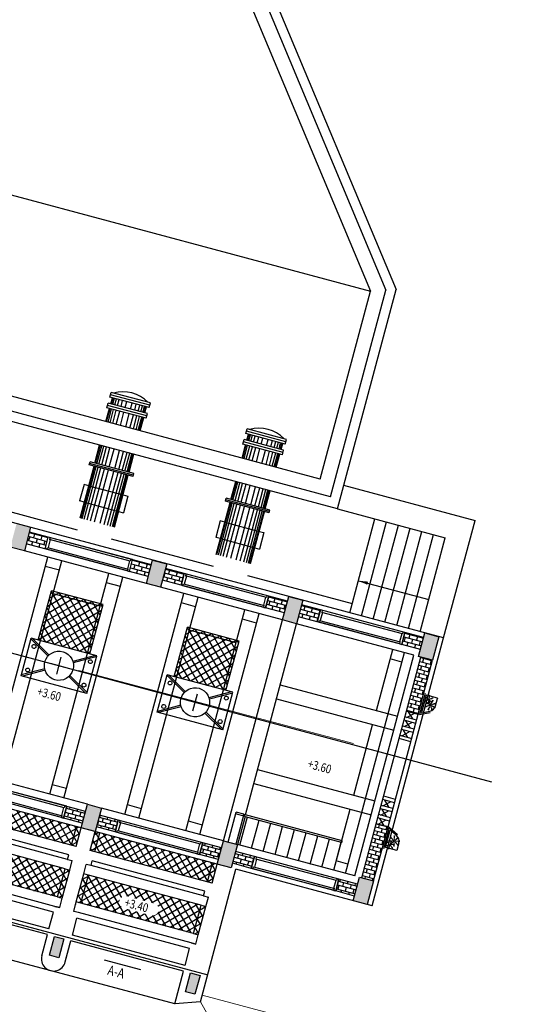
# Model space of a CAD drawing. Units: inches. Extents: x 5325 to 17099, y 4344 to 14685.
# Drawn here: x 7176 to 7186, y 9268 to 9288 of the extents above; entities that cross this region are included whole.
import ezdxf

# ---------------------------------------------------------------- set-up
doc = ezdxf.new("R2010")
doc.units = ezdxf.units.IN
doc.header["$MEASUREMENT"] = 0
doc.set_wipeout_variables(frame=1)
doc.linetypes.add('DASHDOT', pattern=[1, 0.5, -0.25, 0, -0.25])
doc.linetypes.add('HIDDEN', pattern=[9.525, 6.35, -3.175])
for name, color, linetype in [('Cong trinh', 4, 'Continuous'), ('DUONG', 30, 'Continuous'), ('giao thong', 128, 'Continuous'), ('Khung_bang', 140, 'Continuous'), ('MC2', 7, 'Continuous'), ('net khuat', 2, 'HIDDEN'), ('Text', 3, 'Continuous'), ('thiet bi', 6, 'Continuous'), ('TIM', 1, 'DASHDOT'), ('VATLIEU', 8, 'Continuous')]:
    doc.layers.add(name, color=color, linetype=linetype)
doc.layers.add('Netcb', color=34, linetype='Continuous', lineweight=18)
doc.styles.add('VNTIME', font='vntime.shx', dxfattribs={"width": 0.85, "height": 2.5})
doc.styles.add('Vntimeshx', font='vntime.shx', dxfattribs={"width": 0.8, "bigfont": 'vn1.shx'})
doc.linetypes.add('edQ', pattern='A,0.5,-0.1,[133,ltypeshp.shx,S=0.08,R=0,X=-0.1,Y=0],-0.07,1', length=1.67)
doc.dimstyles.new('TL100', dxfattribs={"dimtxt": 0.18, "dimasz": 0.1, "dimexe": 0.1, "dimexo": 0.1, "dimgap": 0.1, "dimtad": 1, "dimtoh": 1, "dimlfac": 100, "dimdsep": 46, "dimtxsty": 'VNTIME', "dimblk1": 'OBLIQUE', "dimblk2": 'OBLIQUE', "dimsah": 1, "dimcen": 0, "dimdle": 0.1, "dimclrd": 8, "dimclre": 8, "dimclrt": 2, "dimazin": 0, "dimtfac": 1, "dimtix": 1, "dimtmove": 2, "dimatfit": 0, "dimfxl": 0, "dimtolj": 1, "dimtzin": 0, "dimlwd": -1, "dimlwe": -1, "dimarcsym": 0})
pattern_1 = [(210.014507, (-9.11677, 530.49879), (0.062527406, -0.108237348), []), (300.014507, (-9.11677, 530.49879), (0.108237348, 0.062527406), [])]
pattern_2 = [(215.014507, (-9.11677, 530.49879), (-0.202992304, 0.07382496), [0.0225, -0.2475]), (160.014507, (-9.11677, 530.49879), (-0.01813953, -0.22874659), [0.018, -0.198]), (265.465907, (-9.13368, 530.50494), (-0.221131954, -0.154921457), [0.01912206, -0.210342634]), (211.198707, (-9.13228, 530.44083), (-0.29644398, 0.13075537), [0.03375, -0.37125]), (261.650107, (-9.157, 530.45172), (-0.34642743, -0.20979285), [0.02868309, -0.3155139]), (156.198707, (-9.13228, 530.44083), (-0.34642726, -0.20979312), [0.027, -0.297]), (186.014507, (-9.15738, 530.46307), (-0.14175002, 0.162981385), [0.0225, -0.2475]), (131.014507, (-9.15738, 530.46307), (-0.12676374, -0.191272055), [0.018, -0.198]), (236.465907, (-9.1692, 530.47666), (-0.26851378, -0.02829046), [0.01912206, -0.210342634]), (202.514507, (-9.11677, 530.49879), (-0.029347251, -0.095528504), [0, -0.1956, 0, -0.201, 0, -0.19875]), (172.514507, (-9.11677, 530.49879), (-0.106832308, -0.093892567), [0, -0.1146, 0, -0.1911, 0, -0.07575]), (132.514507, (-9.05214, 530.48149), (-0.1529507185, 0.0479462), [0, -0.075, 0, -0.234, 0, -0.3105]), (122.514507, (-9.02316, 530.47373), (-0.176771212, 0.016228954), [0, -0.0975, 0, -0.1554, 0, -0.2205]), (210.014507, (-9.11677, 530.49879), (0.075032888, -0.129884817), []), (210.014507, (-9.1442, 530.39633), (0.075032888, -0.129884817), [])]
pattern_3 = [(165.014507, (-9.11677, 530.49879), (-0.020685958, -0.077279306), []), (255.014507, (-9.11677, 530.49879), (0.056593348, -0.097965264), [0.08, -0.08])]

# ---------------------------------------------------------------- blocks, each defined once
blk = doc.blocks.new('s1b')
at = {"layer": 'thiet bi'}
for p, q in [((0.44, 0.25), (0.4, 0.25)), ((0.4, 0.25), (0.4, 0)), ((0.44, 0.25), (0.44, 0.21)), ((0.44, 0.25), (2.16, 0.25)), ((2.16, 0.21), (0.44, 0.21)), ((0.456, 0.04), (0.456, 0.21)), ((2.144, 0.04), (2.144, 0.21)), ((2.16, 0.25), (2.2, 0.25)), ((2.16, 0.25), (2.16, 0.21)), ((2.2, 0.25), (2.2, 0)), ((0.44, 0), (0.44, 0.04)), ((0.44, 0.04), (2.16, 0.04)), ((2.16, 0), (2.16, 0.04)), ((0.4, 0), (2.2, 0))]:
    blk.add_line(p, q, dxfattribs=at)
blk = doc.blocks.new('FLR001')
at = {"color": 0}
for centre, radius in [((0, 0), 20), ((238, 149), 10)]:
    blk.add_circle(centre, radius, dxfattribs=at)
for centre, radius, start, end in [((0, 0), 200, 178.0603, 192.5834), ((0, 0), 180, 178.0603, 192.5834), ((0, 0), 160, 178.0603, 192.5834), ((0, 0), 140, 178.0603, 192.5834), ((0, 0), 200, 118.0603, 132.5834), ((0, 0), 180, 118.0603, 132.5834), ((0, 0), 120, 178.0603, 192.5834), ((0, 0), 160, 118.0603, 132.5834), ((0, 0), 100, 178.0603, 192.5834), ((0, 0), 140, 118.0603, 132.5834), ((0, 0), 120, 118.0603, 132.5834), ((0, 0), 80, 178.0603, 192.5834), ((0, 0), 100, 118.0603, 132.5834), ((0, 0), 60, 178.0603, 192.5834), ((0, 0), 80, 118.0603, 132.5834), ((0, 0), 60, 118.0603, 132.5834), ((0, 0), 40, 178.0603, 192.5834), ((0, 0), 40, 118.0603, 132.5834), ((238, 149), 250, 160.2014, 173.6495), ((238, 149), 230, 160.2014, 173.6495), ((238, 149), 250, 205.2014, 218.6495), ((0, 0), 40, 58.0603, 72.5834), ((0, 0), 60, 58.0603, 72.5834), ((0, 0), 80, 58.0603, 72.5834), ((238, 149), 210, 160.2014, 173.6495), ((0, 0), 100, 58.0603, 72.5834), ((238, 149), 230, 205.2014, 218.6495), ((0, 0), 120, 58.0603, 72.5834), ((0, 0), 40, 358.0603, 12.5834), ((0, 0), 140, 58.0603, 72.5834), ((0, 0), 160, 58.0603, 72.5834), ((238, 149), 210, 205.2014, 218.6495), ((238, 149), 190, 160.2014, 173.6495), ((0, 0), 180, 58.0603, 72.5834), ((0, 0), 60, 358.0603, 12.5834), ((0, 0), 200, 58.0603, 72.5834), ((238, 149), 190, 205.2014, 218.6495), ((238, 149), 170, 160.2014, 173.6495), ((0, 0), 80, 358.0603, 12.5834), ((238, 149), 250, 115.2014, 128.6495), ((238, 149), 170, 205.2014, 218.6495), ((238, 149), 150, 160.2014, 173.6495), ((238, 149), 230, 115.2014, 128.6495), ((0, 0), 100, 358.0603, 12.5834), ((238, 149), 150, 205.2014, 218.6495), ((238, 149), 210, 115.2014, 128.6495), ((238, 149), 130, 160.2014, 173.6495), ((0, 0), 120, 358.0603, 12.5834), ((238, 149), 190, 115.2014, 128.6495), ((238, 149), 130, 205.2014, 218.6495), ((238, 149), 110, 160.2014, 173.6495), ((238, 149), 170, 115.2014, 128.6495), ((0, 0), 140, 358.0603, 12.5834), ((238, 149), 110, 205.2014, 218.6495), ((238, 149), 150, 115.2014, 128.6495), ((238, 149), 90, 160.2014, 173.6495), ((0, 0), 160, 358.0603, 12.5834), ((238, 149), 130, 115.2014, 128.6495), ((238, 149), 90, 205.2014, 218.6495), ((238, 149), 110, 115.2014, 128.6495), ((238, 149), 70, 160.2014, 173.6495), ((238, 149), 70, 205.2014, 218.6495), ((0, 0), 180, 358.0603, 12.5834), ((238, 149), 90, 115.2014, 128.6495), ((238, 149), 150, 250.2014, 263.6495), ((238, 149), 50, 160.2014, 173.6495), ((238, 149), 50, 205.2014, 218.6495), ((238, 149), 70, 115.2014, 128.6495), ((238, 149), 130, 250.2014, 263.6495), ((0, 0), 200, 358.0603, 12.5834), ((238, 149), 110, 250.2014, 263.6495), ((238, 149), 50, 115.2014, 128.6495), ((238, 149), 90, 250.2014, 263.6495), ((238, 149), 70, 250.2014, 263.6495), ((238, 149), 50, 250.2014, 263.6495), ((238, 149), 50, 70.2014, 83.6495), ((238, 149), 70, 70.2014, 83.6495), ((238, 149), 90, 70.2014, 83.6495), ((238, 149), 110, 70.2014, 83.6495), ((238, 149), 130, 70.2014, 83.6495), ((238, 149), 150, 70.2014, 83.6495), ((238, 149), 170, 70.2014, 83.6495), ((238, 149), 190, 70.2014, 83.6495), ((238, 149), 50, 295.2014, 308.6495), ((238, 149), 210, 70.2014, 83.6495), ((238, 149), 230, 70.2014, 83.6495), ((238, 149), 250, 70.2014, 83.6495), ((238, 149), 70, 295.2014, 308.6495), ((238, 149), 90, 295.2014, 308.6495), ((238, 149), 50, 25.2014, 38.6495), ((238, 149), 50, 340.2014, 353.6495), ((238, 149), 110, 295.2014, 308.6495), ((238, 149), 70, 25.2014, 38.6495), ((238, 149), 130, 295.2014, 308.6495), ((238, 149), 150, 295.2014, 308.6495), ((238, 149), 70, 340.2014, 353.6495), ((238, 149), 90, 25.2014, 38.6495), ((238, 149), 170, 295.2014, 308.6495), ((238, 149), 190, 295.2014, 308.6495), ((238, 149), 90, 340.2014, 353.6495), ((238, 149), 110, 25.2014, 38.6495), ((238, 149), 130, 25.2014, 38.6495), ((238, 149), 110, 340.2014, 353.6495), ((238, 149), 150, 25.2014, 38.6495), ((238, 149), 130, 340.2014, 353.6495), ((238, 149), 170, 25.2014, 38.6495), ((238, 149), 150, 340.2014, 353.6495), ((238, 149), 190, 25.2014, 38.6495), ((238, 149), 170, 340.2014, 353.6495), ((238, 149), 210, 25.2014, 38.6495), ((238, 149), 190, 340.2014, 353.6495), ((238, 149), 230, 25.2014, 38.6495), ((238, 149), 250, 25.2014, 38.6495), ((238, 149), 210, 340.2014, 353.6495), ((238, 149), 230, 340.2014, 353.6495), ((238, 149), 250, 340.2014, 353.6495), ((0, 0), 200, 238.0603, 252.5834), ((0, 0), 180, 238.0603, 252.5834), ((0, 0), 160, 238.0603, 252.5834), ((0, 0), 140, 238.0603, 252.5834), ((0, 0), 120, 238.0603, 252.5834), ((0, 0), 100, 238.0603, 252.5834), ((0, 0), 80, 238.0603, 252.5834), ((0, 0), 60, 238.0603, 252.5834), ((0, 0), 40, 238.0603, 252.5834), ((0, 0), 40, 298.0603, 312.5834), ((0, 0), 60, 298.0603, 312.5834), ((0, 0), 80, 298.0603, 312.5834), ((0, 0), 100, 298.0603, 312.5834), ((0, 0), 120, 298.0603, 312.5834), ((0, 0), 140, 298.0603, 312.5834), ((0, 0), 160, 298.0603, 312.5834), ((0, 0), 180, 298.0603, 312.5834), ((0, 0), 200, 298.0603, 312.5834), ((238, 149), 250, 250.2014, 263.6495), ((238, 149), 230, 250.2014, 263.6495), ((238, 149), 210, 250.2014, 263.6495), ((238, 149), 190, 250.2014, 263.6495), ((238, 149), 170, 250.2014, 263.6495), ((238, 149), 210, 295.2014, 308.6495), ((238, 149), 230, 295.2014, 308.6495), ((238, 149), 250, 295.2014, 308.6495)]:
    blk.add_arc(centre, radius, start, end, dxfattribs=at)
blk = doc.blocks.new('caodo')
at = {"ltscale": 29}
blk.add_wipeout([(0, 0), (0, 0), (0.801, 0), (0.807, 0), (0.812, 0), (0.818, 0.001), (0.823, 0.001), (0.828, 0.002), (0.834, 0.003), (0.839, 0.004), (0.844, 0.005), (0.85, 0.007), (0.855, 0.008), (0.86, 0.01), (0.865, 0.012), (0.87, 0.014), (0.875, 0.017), (0.88, 0.019), (0.885, 0.021), (0.89, 0.024), (0.894, 0.027), (0.899, 0.03), (0.903, 0.033), (0.908, 0.036), (0.912, 0.04), (0.916, 0.043), (0.92, 0.047), (0.924, 0.051), (0.928, 0.055), (0.931, 0.059), (0.935, 0.063), (0.938, 0.067), (0.942, 0.071), (0.945, 0.076), (0.948, 0.081), (0.951, 0.085), (0.953, 0.09), (0.956, 0.095), (0.958, 0.1), (0.96, 0.105), (0.963, 0.11), (0.964, 0.115), (0.966, 0.12), (0.968, 0.125), (0.969, 0.13), (0.971, 0.136), (0.972, 0.141), (0.973, 0.146), (0.973, 0.152), (0.974, 0.157), (0.974, 0.163), (0.975, 0.168), (0.975, 0.173), (0.975, 0.179), (0.974, 0.184), (0.974, 0.19), (0.973, 0.195), (0.973, 0.201), (0.972, 0.206), (0.971, 0.211), (0.969, 0.217), (0.968, 0.222), (0.966, 0.227), (0.964, 0.232), (0.963, 0.237), (0.96, 0.242), (0.958, 0.247), (0.956, 0.252), (0.953, 0.257), (0.951, 0.262), (0.948, 0.266), (0.945, 0.271), (0.942, 0.275), (0.942, 0.275), (0.938, 0.28), (0.935, 0.284), (0.931, 0.288), (0.928, 0.292), (0.924, 0.296), (0.92, 0.3), (0.916, 0.304), (0.912, 0.307), (0.908, 0.311), (0.903, 0.314), (0.899, 0.317), (0.894, 0.32), (0.89, 0.323), (0.885, 0.325), (0.88, 0.328), (0.875, 0.33), (0.87, 0.333), (0.865, 0.335), (0.86, 0.337), (0.855, 0.338), (0.85, 0.34), (0.844, 0.341), (0.839, 0.343), (0.834, 0.344), (0.828, 0.345), (0.823, 0.346), (0.818, 0.346), (0.812, 0.347), (0.807, 0.347), (0.801, 0.347), (0, 0.347), (-0.005, 0.347), (-0.011, 0.347), (-0.016, 0.346), (-0.022, 0.346), (-0.027, 0.345), (-0.033, 0.344), (-0.038, 0.343), (-0.043, 0.341), (-0.048, 0.34), (-0.054, 0.338), (-0.059, 0.337), (-0.064, 0.335), (-0.069, 0.333), (-0.074, 0.33), (-0.079, 0.328), (-0.084, 0.325), (-0.088, 0.323), (-0.093, 0.32), (-0.097, 0.317), (-0.102, 0.314), (-0.106, 0.311), (-0.111, 0.307), (-0.115, 0.304), (-0.119, 0.3), (-0.123, 0.296), (-0.126, 0.292), (-0.13, 0.288), (-0.134, 0.284), (-0.137, 0.28), (-0.14, 0.275), (-0.14, 0.275), (-0.143, 0.271), (-0.146, 0.266), (-0.149, 0.262), (-0.152, 0.257), (-0.155, 0.252), (-0.157, 0.247), (-0.159, 0.242), (-0.161, 0.237), (-0.163, 0.232), (-0.165, 0.227), (-0.167, 0.222), (-0.168, 0.217), (-0.169, 0.211), (-0.17, 0.206), (-0.171, 0.201), (-0.172, 0.195), (-0.173, 0.19), (-0.173, 0.184), (-0.173, 0.179), (-0.173, 0.173), (-0.173, 0.168), (-0.173, 0.163), (-0.173, 0.157), (-0.172, 0.152), (-0.171, 0.146), (-0.17, 0.141), (-0.169, 0.136), (-0.168, 0.13), (-0.167, 0.125), (-0.165, 0.12), (-0.163, 0.115), (-0.161, 0.11), (-0.159, 0.105), (-0.157, 0.1), (-0.155, 0.095), (-0.152, 0.09), (-0.149, 0.085), (-0.146, 0.081), (-0.143, 0.076), (-0.14, 0.071), (-0.137, 0.067), (-0.134, 0.063), (-0.13, 0.059), (-0.126, 0.055), (-0.123, 0.051), (-0.119, 0.047), (-0.115, 0.043), (-0.111, 0.04), (-0.106, 0.036), (-0.102, 0.033), (-0.097, 0.03), (-0.093, 0.027), (-0.088, 0.024), (-0.084, 0.021), (-0.079, 0.019), (-0.074, 0.017), (-0.069, 0.014), (-0.064, 0.012), (-0.059, 0.01), (-0.054, 0.008), (-0.048, 0.007), (-0.043, 0.005), (-0.038, 0.004), (-0.033, 0.003), (-0.027, 0.002), (-0.022, 0.001), (-0.016, 0.001), (-0.011, 0), (-0.005, 0)], dxfattribs=at).dxf.layer = 'Khung_bang'
at = {"layer": 'Text', "lineweight": 15, "style": 'Vntimeshx', "width": 0.8}
blk.add_attdef('000.00', (-0.11, 0.05), '', height=0.25, dxfattribs=at)
blk = doc.blocks.new('ong')
at = {"color": 4}
for p, q in [((-0.365, 1.135), (0.365, 1.135)), ((-0.365, 0.785), (0.365, 0.785))]:
    blk.add_line(p, q, dxfattribs=at)
at = {"layer": 'Cong trinh'}
for p, q in [((-0.42, 3.009), (-0.42, 3.109)), ((0.42, 3.109), (-0.42, 3.109)), ((0.42, 3.059), (-0.42, 3.059)), ((0.42, 3.009), (0.42, 3.109)), ((0.42, 3.009), (0.42, 3.109)), ((0.42, 3.009), (-0.42, 3.009)), ((-0.42, 2.781), (-0.42, 2.881)), ((0.42, 2.881), (-0.42, 2.881)), ((0.42, 2.781), (0.42, 2.881)), ((0.42, 2.781), (0.42, 2.881)), ((0.42, 2.831), (-0.42, 2.831)), ((0.42, 2.781), (-0.42, 2.781))]:
    blk.add_line(p, q, dxfattribs=at)
at = {"layer": 'thiet bi'}
for p, q in [((-0.365, 2.881), (-0.365, 3.009)), ((0.365, 2.881), (0.365, 3.009)), ((-0.365, 2.5), (-0.365, 2.781)), ((0.365, 2.5), (0.365, 2.781)), ((-0.365, 1.617), (-0.365, 2)), ((0.365, 1.617), (0.365, 2)), ((0.467, 1.617), (-0.467, 1.617)), ((-0.467, 1.554), (-0.467, 1.617)), ((0.467, 1.585), (-0.467, 1.585)), ((0.467, 1.554), (-0.467, 1.554)), ((-0.365, 0.45), (-0.365, 1.554)), ((0.365, 0.45), (0.365, 1.554)), ((0.467, 1.554), (0.467, 1.617)), ((-0.365, 1.135), (-0.467, 1.135)), ((-0.467, 1.135), (-0.467, 0.785)), ((0.365, 1.135), (0.467, 1.135)), ((0.467, 1.135), (0.467, 0.785)), ((-0.365, 0.785), (-0.467, 0.785)), ((0.365, 0.785), (0.467, 0.785))]:
    blk.add_line(p, q, dxfattribs=at)
blk.add_ellipse((0, 2.493), major_axis=(0.586, -0.411), ratio=1, start_param=1.647203, end_param=2.716846, dxfattribs=at)
at = {"layer": 'VATLIEU'}
for p, q in [((-0.35, 2.881), (-0.35, 3.009)), ((-0.321, 2.881), (-0.321, 3.009)), ((-0.277, 2.881), (-0.277, 3.009)), ((-0.219, 2.881), (-0.219, 3.009)), ((-0.146, 2.881), (-0.146, 3.009)), ((-0.058, 2.881), (-0.058, 3.009)), ((0.058, 2.881), (0.058, 3.009)), ((0.146, 2.881), (0.146, 3.009)), ((0.219, 2.881), (0.219, 3.009)), ((0.277, 2.881), (0.277, 3.009)), ((0.321, 2.881), (0.321, 3.009)), ((0.35, 2.881), (0.35, 3.009)), ((-0.35, 2.5), (-0.35, 2.781)), ((-0.321, 2.5), (-0.321, 2.781)), ((-0.277, 2.5), (-0.277, 2.781)), ((-0.219, 2.5), (-0.219, 2.781)), ((-0.146, 2.5), (-0.146, 2.781)), ((-0.058, 2.5), (-0.058, 2.781)), ((0.058, 2.5), (0.058, 2.781)), ((0.146, 2.5), (0.146, 2.781)), ((0.219, 2.5), (0.219, 2.781)), ((0.277, 2.5), (0.277, 2.781)), ((0.321, 2.5), (0.321, 2.781)), ((0.35, 2.5), (0.35, 2.781)), ((-0.35, 1.617), (-0.35, 2)), ((-0.321, 1.617), (-0.321, 2)), ((-0.277, 1.617), (-0.277, 2)), ((-0.219, 1.617), (-0.219, 2)), ((-0.146, 1.617), (-0.146, 2)), ((-0.058, 1.617), (-0.058, 2)), ((0.058, 1.617), (0.058, 2)), ((0.146, 1.617), (0.146, 2)), ((0.219, 1.617), (0.219, 2)), ((0.277, 1.617), (0.277, 2)), ((0.321, 1.617), (0.321, 2)), ((0.35, 1.617), (0.35, 2)), ((-0.35, 0.45), (-0.35, 1.554)), ((-0.321, 0.45), (-0.321, 1.554)), ((-0.277, 0.45), (-0.277, 1.554)), ((-0.219, 0.45), (-0.219, 1.554)), ((-0.146, 0.45), (-0.146, 1.554)), ((-0.058, 0.45), (-0.058, 1.554)), ((0.058, 0.45), (0.058, 1.554)), ((0.146, 0.45), (0.146, 1.554)), ((0.219, 0.45), (0.219, 1.554)), ((0.277, 0.45), (0.277, 1.554)), ((0.321, 0.45), (0.321, 1.554)), ((0.35, 0.45), (0.35, 1.554))]:
    blk.add_line(p, q, dxfattribs=at)
blk = doc.blocks.new('_Oblique')
at = {"color": 0, "lineweight": -2}
blk.add_line((-0.5, -0.5), (0.5, 0.5), dxfattribs=at)
blk = doc.blocks.new('A$C619A3287')
at = {"layer": 'VATLIEU', "ltscale": 10}
h = blk.add_hatch(dxfattribs=at)
h.set_pattern_fill('BETONGCT', color=256, scale=0.03, angle=-14.9855, style=0)
h.set_pattern_definition(pattern_2)
h.paths.add_polyline_path([(-6.439, -184.062), (-6.568, -184.545), (-6.423, -184.584), (-6.294, -184.101)])
h.paths.add_polyline_path([(-6.583, -184.023), (-6.713, -184.506), (-6.568, -184.545), (-6.439, -184.062), (-6.487, -184.049)])
h.paths.add_polyline_path([(-5.094, -179.039), (-5.223, -179.522), (-5.078, -179.56), (-4.949, -179.077)])
h.paths.add_polyline_path([(-5.239, -179), (-5.368, -179.483), (-5.223, -179.522), (-5.094, -179.039)])
at = {"layer": 'VATLIEU'}
h = blk.add_hatch(dxfattribs=at)
h.set_pattern_fill('AR-B816', color=256, scale=0.01, angle=-14.9855, style=0)
h.set_pattern_definition(pattern_3)
h.paths.add_polyline_path([(-6.332, -184.245), (-6.397, -184.487), (-6.011, -184.59), (-5.946, -184.349)])
h.paths.add_polyline_path([(-4.653, -179.519), (-4.589, -179.277), (-4.975, -179.174), (-5.04, -179.416)])
h.paths.add_polyline_path([(-4.207, -184.814), (-4.272, -185.056), (-3.886, -185.159), (-3.821, -184.918)])
h.paths.add_polyline_path([(-2.85, -179.743), (-2.914, -179.984), (-2.528, -180.088), (-2.463, -179.846)])
at = {"layer": 'VATLIEU', "ltscale": 10}
h = blk.add_hatch(dxfattribs=at)
h.set_pattern_fill('BETONGCT', color=256, scale=0.03, angle=-14.9855, style=0)
h.set_pattern_definition(pattern_2)
h.paths.add_polyline_path([(-3.637, -184.812), (-3.766, -185.295), (-3.622, -185.333), (-3.492, -184.85)])
h.paths.add_polyline_path([(-3.782, -184.773), (-3.911, -185.256), (-3.766, -185.295), (-3.637, -184.812), (-3.686, -184.799)])
h.paths.add_polyline_path([(-2.293, -179.789), (-2.422, -180.272), (-2.277, -180.31), (-2.148, -179.827)])
h.paths.add_polyline_path([(-2.438, -179.75), (-2.567, -180.233), (-2.422, -180.272), (-2.293, -179.789)])
at = {"layer": 'VATLIEU'}
h = blk.add_hatch(dxfattribs=at)
h.set_pattern_fill('AR-B816', color=256, scale=0.01, angle=-14.9855, style=0)
h.set_pattern_definition(pattern_3)
h.paths.add_polyline_path([(-3.531, -184.995), (-3.596, -185.237), (-3.209, -185.34), (-3.145, -185.099)])
h.paths.add_polyline_path([(-1.852, -180.269), (-1.787, -180.027), (-2.174, -179.924), (-2.238, -180.165)])
h.paths.add_polyline_path([(-1.406, -185.564), (-1.471, -185.806), (-1.084, -185.909), (-1.02, -185.668)])
h.paths.add_polyline_path([(-0.048, -180.493), (-0.113, -180.734), (0.273, -180.838), (0.338, -180.596)])
h = blk.add_hatch(dxfattribs=at)
h.set_pattern_fill('ANSI37', color=256, angle=-14.9855, style=0)
h.set_pattern_definition([(210.014507, (-11.91814, 531.24865), (0.062527406, -0.108237348), []), (300.014507, (-11.91814, 531.24865), (0.108237348, 0.062527406), [])])
h.paths.add_polyline_path([(-3.459, -180.667), (-3.508, -180.654), (-3.779, -181.668), (-3.731, -181.681)])
h.paths.add_polyline_path([(-3.508, -180.654), (-4.474, -180.395), (-4.745, -181.409), (-3.779, -181.668)])
h.paths.add_polyline_path([(-4.474, -180.395), (-4.522, -180.382), (-4.793, -181.397), (-4.745, -181.409)])
at = {"layer": 'VATLIEU', "ltscale": 10}
h = blk.add_hatch(dxfattribs=at)
h.set_pattern_fill('BETONGCT', color=256, scale=0.03, angle=-14.9855, style=0)
h.set_pattern_definition(pattern_2)
h.paths.add_polyline_path([(-0.836, -185.562), (-0.965, -186.045), (-0.82, -186.083), (-0.691, -185.6)])
h.paths.add_polyline_path([(-0.981, -185.523), (-1.11, -186.006), (-0.965, -186.045), (-0.836, -185.562), (-0.884, -185.549)])
h.paths.add_polyline_path([(0.509, -180.538), (0.379, -181.021), (0.524, -181.06), (0.654, -180.577)])
h.paths.add_polyline_path([(0.364, -180.5), (0.235, -180.983), (0.379, -181.021), (0.509, -180.538)])
at = {"layer": 'VATLIEU'}
h = blk.add_hatch(dxfattribs=at)
h.set_pattern_fill('AR-B816', color=256, scale=0.01, angle=-14.9855, style=0)
h.set_pattern_definition(pattern_3)
h.paths.add_polyline_path([(-0.73, -185.745), (-0.794, -185.987), (-0.408, -186.09), (-0.343, -185.849)])
h.paths.add_polyline_path([(0.628, -180.674), (0.563, -180.915), (0.95, -181.019), (1.014, -180.777)])
h.paths.add_polyline_path([(2.688, -181.484), (2.831, -181.522), (2.896, -181.281), (2.753, -181.243)])
h.paths.add_polyline_path([(3.075, -181.588), (3.139, -181.346), (2.896, -181.281), (2.831, -181.522)])
h.paths.add_polyline_path([(1.538, -186.352), (1.474, -186.594), (1.717, -186.659), (1.782, -186.418)])
h.paths.add_polyline_path([(1.538, -186.352), (1.395, -186.314), (1.331, -186.556), (1.474, -186.594)])
h = blk.add_hatch(dxfattribs=at)
h.set_pattern_fill('ANSI37', color=256, angle=-14.9855, style=0)
h.set_pattern_definition(pattern_1)
h.paths.add_polyline_path([(-0.658, -181.417), (-0.706, -181.404), (-0.978, -182.418), (-0.929, -182.431)])
h.paths.add_polyline_path([(-0.706, -181.404), (-1.672, -181.145), (-1.944, -182.159), (-0.978, -182.418)])
h.paths.add_polyline_path([(-1.672, -181.145), (-1.721, -181.132), (-1.992, -182.146), (-1.944, -182.159)])
at = {"layer": 'VATLIEU', "ltscale": 10}
h = blk.add_hatch(dxfattribs=at)
h.set_pattern_fill('BETONGCT', color=256, scale=0.03, angle=-14.9855, style=0)
h.set_pattern_definition(pattern_2)
h.paths.add_polyline_path([(2.11, -186.35), (1.966, -186.311), (1.836, -186.794), (1.981, -186.833)])
h.paths.add_polyline_path([(1.691, -186.756), (1.836, -186.794), (1.966, -186.311), (1.821, -186.273)])
h.paths.add_polyline_path([(3.455, -181.327), (3.31, -181.288), (3.181, -181.771), (3.326, -181.81)])
h.paths.add_polyline_path([(3.036, -181.732), (3.181, -181.771), (3.31, -181.288), (3.165, -181.249)])
at = {"layer": 'VATLIEU'}
h = blk.add_hatch(dxfattribs=at)
h.set_pattern_fill('AR-B816', color=256, scale=0.01, angle=-14.9855, style=0)
h.set_pattern_definition(pattern_3)
h.paths.add_polyline_path([(1.966, -186.311), (2.11, -186.35), (2.408, -185.239), (2.263, -185.2)])
h.paths.add_polyline_path([(1.869, -186.286), (1.966, -186.311), (2.263, -185.2), (2.166, -185.175)])
h.paths.add_polyline_path([(3.326, -181.81), (3.181, -181.771), (2.883, -182.882), (3.028, -182.921)])
h.paths.add_polyline_path([(3.181, -181.771), (3.084, -181.745), (2.787, -182.856), (2.883, -182.882)])
h = blk.add_hatch(dxfattribs=at)
h.set_pattern_fill('ANSI37', color=256, angle=-14.9855, style=0)
h.set_pattern_definition([(210.014507, (-11.91814, 531.24865), (0.062527406, -0.108237348), []), (300.014507, (-11.91814, 531.24865), (0.108237348, 0.062527406), [])])
h.paths.add_polyline_path([(-4.111, -185.616), (-4.015, -185.642), (-3.911, -185.256), (-4.008, -185.23)])
h.paths.add_polyline_path([(-6.43, -184.996), (-4.111, -185.616), (-4.008, -185.23), (-6.326, -184.609)])
h.paths.add_polyline_path([(-6.526, -184.97), (-6.43, -184.996), (-6.326, -184.609), (-6.423, -184.584)])
h = blk.add_hatch(dxfattribs=at)
h.set_pattern_fill('ANSI37', color=256, angle=-14.9855, style=0)
h.set_pattern_definition([(210.014507, (-9.11677, 530.49879), (0.062527406, -0.108237348), []), (300.014507, (-9.11677, 530.49879), (0.108237348, 0.062527406), [])])
h.paths.add_polyline_path([(-6.811, -186.033), (-4.299, -186.705), (-4.144, -186.125), (-6.656, -185.453)])
h = blk.add_hatch(dxfattribs=at)
h.set_pattern_fill('ANSI37', color=256, angle=-14.9855, style=0)
h.set_pattern_definition(pattern_1)
h.paths.add_polyline_path([(-1.31, -186.366), (-1.213, -186.392), (-1.11, -186.006), (-1.207, -185.98)])
h.paths.add_polyline_path([(-3.628, -185.746), (-1.31, -186.366), (-1.207, -185.98), (-3.525, -185.359)])
h.paths.add_polyline_path([(-3.725, -185.72), (-3.628, -185.746), (-3.525, -185.359), (-3.622, -185.333)])
at = {"layer": 'VATLIEU', "ltscale": 10}
h = blk.add_hatch(dxfattribs=at)
h.set_pattern_fill('BETONGCT', color=256, scale=0.03, angle=-14.9855, style=0)
h.set_pattern_definition(pattern_2)
h.paths.add_polyline_path([(-1.663, -188.653), (-1.567, -188.679), (-1.463, -188.292), (-1.56, -188.266)])
h.paths.add_polyline_path([(-1.56, -188.266), (-1.656, -188.24), (-1.76, -188.627), (-1.663, -188.653)])
h.paths.add_polyline_path([(-4.265, -187.542), (-4.361, -187.516), (-4.465, -187.903), (-4.368, -187.929)])
h.paths.add_polyline_path([(-4.561, -187.877), (-4.465, -187.903), (-4.361, -187.516), (-4.458, -187.491)])
h.paths.add_polyline_path([(-7.266, -187.153), (-7.169, -187.179), (-7.066, -186.792), (-7.163, -186.767)])
h.paths.add_polyline_path([(-7.163, -186.767), (-7.259, -186.741), (-7.363, -187.127), (-7.266, -187.153)])
h.paths.add_polyline_path([(-10.067, -186.403), (-9.971, -186.429), (-9.867, -186.043), (-9.964, -186.017)])
h.paths.add_polyline_path([(-9.964, -186.017), (-10.061, -185.991), (-10.164, -186.377), (-10.067, -186.403)])
at = {"layer": 'VATLIEU'}
h = blk.add_hatch(dxfattribs=at)
h.set_pattern_fill('ANSI37', color=256, angle=-14.9855, style=0)
h.set_pattern_definition([(210.014507, (-6.31539, 529.74892), (0.062527406, -0.108237348), []), (300.014507, (-6.31539, 529.74892), (0.108237348, 0.062527406), [])])
h.paths.add_polyline_path([(-4.009, -186.782), (-1.498, -187.455), (-1.343, -186.875), (-3.854, -186.203)])
for p, q in [((3.552, -181.353), (-10.552, -177.578)), ((1.62, -180.836), (2.137, -178.904)), ((1.861, -180.9), (2.378, -178.968)), ((2.103, -180.965), (2.62, -179.033)), ((2.344, -181.03), (2.861, -179.098)), ((2.586, -181.094), (3.103, -179.162)), ((2.827, -181.159), (3.344, -179.227)), ((-4.793, -181.397), (-4.522, -180.382)), ((-3.459, -180.667), (-4.522, -180.382)), ((-3.731, -181.681), (-3.459, -180.667)), ((-1.992, -182.146), (-1.721, -181.132)), ((-0.658, -181.417), (-1.721, -181.132)), ((-5.145, -182.131), (-4.938, -181.358)), ((-3.586, -181.72), (-4.938, -181.358)), ((2.078, -186.859), (3.552, -181.353)), ((-0.929, -182.431), (-0.658, -181.417)), ((-3.793, -182.493), (-3.586, -181.72)), ((-3.793, -182.493), (-5.145, -182.131)), ((-2.344, -182.88), (-2.137, -182.108)), ((-0.785, -182.47), (-2.137, -182.108)), ((-0.991, -183.242), (-0.785, -182.47)), ((3.173, -182.494), (3.057, -182.929)), ((3.194, -182.533), (3.099, -182.887)), ((3.197, -182.531), (3.194, -182.533)), ((3.424, -182.592), (3.197, -182.531)), ((3.386, -182.747), (3.426, -182.596)), ((3.424, -182.592), (3.426, -182.596)), ((3.116, -182.711), (3.087, -182.704)), ((-0.991, -183.242), (-2.344, -182.88)), ((3.057, -182.929), (3.028, -182.921)), ((3.057, -182.929), (3.276, -182.885)), ((3.101, -182.889), (3.099, -182.887)), ((3.101, -182.889), (3.27, -182.855)), ((-1.11, -186.006), (-12.026, -183.084)), ((-4.015, -185.642), (-6.526, -184.97)), ((-4.163, -185.81), (-6.482, -185.189)), ((-4.015, -185.642), (-3.911, -185.256)), ((2.32, -185.682), (2.437, -185.247)), ((2.437, -185.247), (2.408, -185.239)), ((2.437, -185.247), (2.604, -185.395)), ((-4.189, -185.906), (-6.507, -185.286)), ((-3.725, -185.72), (-3.622, -185.333)), ((2.379, -185.464), (2.35, -185.457)), ((2.357, -185.657), (2.452, -185.304)), ((2.455, -185.303), (2.452, -185.304)), ((2.455, -185.303), (2.584, -185.417)), ((-4.241, -186.099), (-6.559, -185.479)), ((2.36, -185.661), (2.357, -185.657)), ((2.586, -185.722), (2.36, -185.661)), ((2.63, -185.568), (2.59, -185.72)), ((-4.189, -185.906), (-4.163, -185.81)), ((-1.213, -186.392), (-3.725, -185.72)), ((2.586, -185.722), (2.59, -185.72)), ((-4.396, -186.679), (-6.714, -186.058)), ((-4.189, -185.906), (-4.092, -185.932)), ((-4.144, -186.125), (-4.092, -185.932)), ((-3.854, -186.203), (-3.803, -186.01)), ((-3.706, -186.035), (-3.803, -186.01)), ((-3.706, -186.035), (-3.68, -185.939)), ((-1.388, -186.656), (-3.706, -186.035)), ((-1.362, -186.559), (-3.68, -185.939)), ((-1.31, -186.366), (-1.207, -185.98)), ((-1.213, -186.392), (-1.11, -186.006)), ((-4.448, -186.872), (-6.766, -186.252)), ((-4.299, -186.705), (-4.144, -186.125)), ((-4.241, -186.099), (-4.144, -186.125)), ((-4.009, -186.782), (-3.854, -186.203)), ((-3.758, -186.229), (-3.854, -186.203)), ((-1.439, -186.849), (-3.758, -186.229)), ((-1.454, -188.838), (-0.724, -186.109)), ((2.078, -186.859), (-0.724, -186.109)), ((-1.388, -186.656), (-1.362, -186.559)), ((-1.388, -186.656), (-1.362, -186.559)), ((-1.388, -186.656), (-1.291, -186.682)), ((-4.603, -187.452), (-6.921, -186.831)), ((-4.448, -186.872), (-4.351, -186.898)), ((-4.448, -186.872), (-4.351, -186.898)), ((-4.351, -186.898), (-4.448, -186.872)), ((-4.396, -186.679), (-4.299, -186.705)), ((-4.351, -186.898), (-4.299, -186.705)), ((-4.061, -186.976), (-4.009, -186.782)), ((-4.022, -186.831), (-4.009, -186.782)), ((-3.913, -186.808), (-4.009, -186.782)), ((-1.594, -187.429), (-3.913, -186.808)), ((-1.498, -187.455), (-1.343, -186.875)), ((-1.465, -186.946), (-1.439, -186.849)), ((-1.439, -186.849), (-1.343, -186.875)), ((-1.343, -186.875), (-1.291, -186.682)), ((-3.965, -187.001), (-4.061, -186.976)), ((-3.965, -187.001), (-4.061, -186.976)), ((-1.646, -187.622), (-3.965, -187.001)), ((-4.719, -187.886), (-4.603, -187.452)), ((-1.594, -187.429), (-1.498, -187.455)), ((-1.55, -187.648), (-1.498, -187.455)), ((-4.236, -188.016), (-4.12, -187.581)), ((-4.236, -188.016), (-4.133, -187.629)), ((-1.801, -188.202), (-4.12, -187.581)), ((-1.55, -187.648), (-1.646, -187.622)), ((-1.982, -188.878), (-1.801, -188.202)), ((-1.454, -188.838), (-1.982, -188.878))]:
    blk.add_line(p, q)
for centre, start, end in [((3.241, -182.708), 281.396, 345.0145), ((2.485, -185.53), 345.0145, 48.633)]:
    blk.add_arc(centre, 0.15, start, end)
blk.add_ellipse((-4.478, -187.951), major_axis=(0.192, 0.161), ratio=1, start_param=2.182024, end_param=5.323617)
at = {"layer": 'Cong trinh'}
for p, q in [((-3.006, -162.151), (2.045, -174.221)), ((-2.353, -162.417), (2.572, -174.185)), ((1.01, -178.085), (-18.31, -172.913)), ((1.364, -178.697), (-18.922, -173.267)), ((1.01, -178.085), (2.045, -174.221)), ((1.364, -178.697), (2.572, -174.185)), ((-4.949, -179.077), (-5.078, -179.56)), ((-2.463, -179.846), (-4.975, -179.174)), ((-5.078, -179.56), (-5.368, -179.483)), ((-2.528, -180.088), (-5.04, -179.416)), ((-2.567, -180.233), (-2.438, -179.75)), ((-2.148, -179.827), (-2.277, -180.31)), ((-1.787, -180.027), (-2.174, -179.924)), ((-1.852, -180.269), (-2.238, -180.165)), ((-1.787, -180.027), (-1.852, -180.269)), ((-0.048, -180.493), (-1.787, -180.027)), ((-2.277, -180.31), (-2.567, -180.233)), ((-0.113, -180.734), (-1.852, -180.269)), ((-0.048, -180.493), (-0.113, -180.734)), ((0.338, -180.596), (-0.048, -180.493)), ((0.235, -180.983), (0.364, -180.5)), ((0.654, -180.577), (0.524, -181.06)), ((0.273, -180.838), (-0.113, -180.734)), ((1.014, -180.777), (0.628, -180.674)), ((1.014, -180.777), (0.95, -181.019)), ((2.753, -181.243), (1.014, -180.777)), ((0.524, -181.06), (0.235, -180.983)), ((0.95, -181.019), (0.563, -180.915)), ((2.688, -181.484), (0.95, -181.019)), ((2.753, -181.243), (2.688, -181.484)), ((3.139, -181.346), (2.753, -181.243)), ((3.036, -181.732), (3.165, -181.249)), ((3.165, -181.249), (3.455, -181.327)), ((3.455, -181.327), (3.326, -181.81)), ((3.075, -181.588), (2.688, -181.484)), ((2.787, -182.856), (3.084, -181.745)), ((3.028, -182.921), (3.326, -181.81)), ((3.326, -181.81), (3.036, -181.732)), ((2.787, -182.856), (3.028, -182.921)), ((-3.821, -184.918), (-6.332, -184.245)), ((-3.886, -185.159), (-6.397, -184.487)), ((-4.207, -184.814), (-4.272, -185.056)), ((-3.911, -185.256), (-3.782, -184.773)), ((-3.782, -184.773), (-3.492, -184.85)), ((-3.492, -184.85), (-3.622, -185.333)), ((-3.145, -185.099), (-3.531, -184.995)), ((-0.561, -184.978), (-0.725, -185.591)), ((-0.536, -185.021), (-0.691, -185.6)), ((-0.643, -185.613), (-0.487, -185.034)), ((-0.561, -184.978), (1.454, -185.517)), ((-3.622, -185.333), (-3.911, -185.256)), ((-3.209, -185.34), (-3.596, -185.237)), ((-3.145, -185.099), (-3.209, -185.34)), ((-1.406, -185.564), (-3.145, -185.099)), ((-0.401, -185.678), (-0.246, -185.098)), ((-0.16, -185.743), (-0.004, -185.163)), ((0.082, -185.807), (0.237, -185.228)), ((1.869, -186.286), (2.166, -185.175)), ((2.11, -186.35), (2.408, -185.239)), ((2.166, -185.175), (2.408, -185.239)), ((-1.471, -185.806), (-3.209, -185.34)), ((0.323, -185.872), (0.479, -185.292)), ((0.565, -185.936), (0.72, -185.357)), ((0.806, -186.001), (0.962, -185.422)), ((-1.406, -185.564), (-1.471, -185.806)), ((-1.02, -185.668), (-1.406, -185.564)), ((-1.11, -186.006), (-0.981, -185.523)), ((-0.981, -185.523), (-0.691, -185.6)), ((-0.691, -185.6), (-0.82, -186.083)), ((1.289, -186.13), (-0.691, -185.6)), ((1.048, -186.066), (1.203, -185.486)), ((1.289, -186.13), (1.445, -185.551)), ((-1.084, -185.909), (-1.471, -185.806)), ((-0.343, -185.849), (-0.73, -185.745)), ((-0.343, -185.849), (-0.408, -186.09)), ((1.395, -186.314), (-0.343, -185.849)), ((-0.82, -186.083), (-1.11, -186.006)), ((-0.408, -186.09), (-0.794, -185.987)), ((1.331, -186.556), (-0.408, -186.09)), ((1.691, -186.756), (1.821, -186.273)), ((1.821, -186.273), (2.11, -186.35)), ((1.395, -186.314), (1.331, -186.556)), ((1.782, -186.418), (1.395, -186.314)), ((2.11, -186.35), (1.981, -186.833)), ((1.717, -186.659), (1.331, -186.556)), ((-4.561, -187.877), (-4.458, -187.491)), ((-4.458, -187.491), (-4.265, -187.542)), ((-4.265, -187.542), (-4.368, -187.929)), ((-1.646, -187.622), (-1.55, -187.648)), ((-4.368, -187.929), (-4.561, -187.877)), ((-3.435, -187.974), (-2.691, -188.173)), ((-1.76, -188.627), (-1.656, -188.24)), ((-1.656, -188.24), (-1.463, -188.292)), ((-1.463, -188.292), (-1.567, -188.679)), ((-1.567, -188.679), (-1.76, -188.627))]:
    blk.add_line(p, q, dxfattribs=at)
at = {"layer": 'MC2', "color": 4}
for p, q in [((1.493, -178.214), (4.198, -178.938)), ((1.364, -178.697), (3.586, -179.292)), ((3.552, -181.353), (4.198, -178.938)), ((3.069, -181.224), (3.586, -179.292))]:
    blk.add_line(p, q, dxfattribs=at)
at = {"layer": 'net khuat', "ltscale": 10}
for p, q in [((-2.564, -162.432), (2.361, -174.199)), ((1.223, -178.452), (-18.677, -173.125)), ((1.223, -178.452), (2.361, -174.199)), ((-2.567, -180.233), (-5.078, -179.56)), ((-5.811, -184.23), (-4.595, -179.69)), ((-5.521, -184.307), (-4.306, -179.767)), ((-4.357, -179.96), (-4.647, -179.883)), ((-4.555, -184.566), (-3.34, -180.026)), ((-4.265, -184.644), (-3.05, -180.103)), ((-3.102, -180.297), (-3.391, -180.219)), ((0.235, -180.983), (-2.277, -180.31)), ((-3.521, -180.702), (-4.487, -180.443)), ((-3.009, -184.98), (-1.794, -180.44)), ((-2.72, -185.057), (-1.504, -180.517)), ((-1.556, -180.71), (-1.846, -180.633)), ((-1.754, -185.316), (-0.538, -180.776)), ((-1.464, -185.393), (-0.248, -180.853)), ((-0.981, -185.523), (0.235, -180.983)), ((-0.3, -181.046), (-0.59, -180.969)), ((-0.719, -181.452), (-1.685, -181.193)), ((-0.527, -184.987), (0.524, -181.06)), ((2.939, -181.707), (0.524, -181.06)), ((2.169, -182.846), (2.505, -181.59)), ((1.531, -186.195), (2.746, -181.655)), ((1.724, -186.247), (2.939, -181.707)), ((2.694, -181.848), (2.453, -181.783)), ((0.188, -182.316), (2.603, -182.962)), ((0.111, -182.606), (2.526, -183.252)), ((1.703, -184.585), (2.091, -183.136)), ((-3.782, -184.773), (-6.294, -184.101)), ((-0.277, -184.055), (2.138, -184.701)), ((-4.213, -184.45), (-4.503, -184.373)), ((-0.355, -184.345), (2.06, -184.991)), ((-0.981, -185.523), (-3.492, -184.85)), ((-2.668, -184.864), (-2.958, -184.787)), ((-0.884, -185.549), (-0.72, -184.935)), ((-0.536, -185.021), (-0.729, -184.969)), ((-0.561, -184.978), (-0.72, -184.935)), ((1.289, -186.13), (1.626, -184.875)), ((-4.111, -185.616), (-4.008, -185.23)), ((-1.412, -185.2), (-1.702, -185.123)), ((-3.628, -185.746), (-3.525, -185.359)), ((-1.31, -186.366), (-1.207, -185.98)), ((1.583, -186.002), (1.341, -185.937)), ((-4.396, -186.679), (-4.241, -186.099)), ((-3.913, -186.808), (-3.758, -186.229)), ((1.724, -186.247), (1.289, -186.13)), ((-4.479, -186.988), (-6.797, -186.368)), ((-4.572, -187.336), (-6.89, -186.715)), ((-1.594, -187.429), (-1.439, -186.849)), ((-4.572, -187.336), (-4.479, -186.988)), ((-4.089, -187.465), (-3.996, -187.117)), ((-1.677, -187.738), (-3.996, -187.117)), ((-1.77, -188.086), (-4.089, -187.465)), ((-1.77, -188.086), (-1.677, -187.738))]:
    blk.add_line(p, q, dxfattribs=at)
at = {"layer": 'Netcb'}
for p, q in [((-3.956, -182.022), (1.698, -183.524)), ((13.862, -192.756), (-1.417, -188.698)), ((3.22, -196.965), (-1.454, -188.838))]:
    blk.add_line(p, q, dxfattribs=at)
at = {"layer": 'Text'}
blk.add_line((-17.275, -169.049), (2.045, -174.221), dxfattribs=at)
at = {"layer": 'thiet bi'}
for p, q in [((2.166, -185.175), (2.787, -182.856)), ((2.408, -185.239), (3.028, -182.921))]:
    blk.add_line(p, q, dxfattribs=at)
for centre, major_axis, start_param, end_param in [((-4.881, -181.528), (0.0306, 0.0257), 3.926991, 10.210176), ((-4.366, -181.925), (0.193, -0.23), 5.497787, 11.780972), ((-3.721, -181.839), (0.0257, -0.0306), 5.497787, 11.780972), ((-5.01, -182.011), (0.0257, -0.0306), 5.497787, 11.780972), ((-3.851, -182.322), (0.0306, 0.0257), 3.926991, 10.210176), ((-2.079, -182.278), (0.0306, 0.0257), 3.926991, 10.210176), ((-1.564, -182.675), (0.193, -0.23), 5.497787, 11.780972), ((-0.92, -182.589), (0.0257, -0.0306), 5.497787, 11.780972), ((-2.208, -182.761), (0.0257, -0.0306), 5.497787, 11.780972), ((-1.049, -183.072), (0.0306, 0.0257), 3.926991, 10.210176)]:
    blk.add_ellipse(centre, major_axis=major_axis, ratio=1, start_param=start_param, end_param=end_param, dxfattribs=at)
at = {"layer": 'TIM', "linetype": 'Continuous', "ltscale": 5}
blk.add_line((-21.735, -177.276), (4.539, -184.309), dxfattribs=at)
at = {"layer": 'TIM', "ltscale": 5}
for p, q in [((-4.412, -182.099), (-4.319, -181.751)), ((-4.192, -181.972), (-4.539, -181.879)), ((-1.39, -182.722), (-1.738, -182.628)), ((-1.611, -182.849), (-1.518, -182.501))]:
    blk.add_line(p, q, dxfattribs=at)
at = {"layer": 'VATLIEU', "color": 0}
for p, q in [((-6.09, -178.565), (-3.994, -179.126)), ((-3.289, -179.315), (-1.193, -179.876)), ((-0.488, -180.065), (1.671, -180.643))]:
    blk.add_line(p, q, dxfattribs=at)
at = {"layer": 'VATLIEU'}
for p, q in [((-2.438, -179.75), (-2.148, -179.827)), ((0.364, -180.5), (0.654, -180.577)), ((-4.589, -181.725), (-4.943, -181.374)), ((-4.568, -181.704), (-4.909, -181.366)), ((-3.615, -181.712), (-4.08, -181.834)), ((-3.59, -181.736), (-4.072, -181.863)), ((-4.659, -181.987), (-5.141, -182.114)), ((-4.652, -182.016), (-5.116, -182.138)), ((-3.822, -182.485), (-4.163, -182.147)), ((-3.788, -182.476), (-4.142, -182.125)), ((-1.788, -182.475), (-2.141, -182.124)), ((-1.767, -182.453), (-2.108, -182.115)), ((-0.814, -182.462), (-1.278, -182.584)), ((-0.789, -182.486), (-1.271, -182.613)), ((-1.858, -182.737), (-2.339, -182.864)), ((-1.85, -182.766), (-2.315, -182.888)), ((-1.021, -183.235), (-1.362, -182.897)), ((-0.987, -183.226), (-1.341, -182.875)), ((2.996, -183.042), (2.755, -182.977)), ((3.028, -182.921), (2.787, -182.856)), ((2.79, -182.987), (2.946, -182.904)), ((2.821, -182.87), (2.91, -183.019)), ((2.927, -183.298), (2.686, -183.234)), ((2.945, -183.231), (2.704, -183.166)), ((2.978, -183.11), (2.736, -183.045)), ((2.739, -183.175), (2.896, -183.093)), ((2.77, -183.059), (2.86, -183.208)), ((2.877, -183.487), (2.635, -183.423)), ((2.653, -183.355), (2.895, -183.419)), ((2.688, -183.364), (2.845, -183.282)), ((2.72, -183.248), (2.809, -183.397)), ((2.559, -184.673), (2.318, -184.608)), ((2.509, -184.862), (2.267, -184.797)), ((2.541, -184.741), (2.3, -184.676)), ((2.302, -184.806), (2.459, -184.724)), ((2.334, -184.69), (2.423, -184.839)), ((-0.536, -185.021), (-0.561, -184.978)), ((-0.536, -185.021), (1.445, -185.551)), ((2.44, -185.118), (2.199, -185.054)), ((2.458, -185.05), (2.217, -184.986)), ((2.491, -184.929), (2.249, -184.865)), ((2.252, -184.995), (2.408, -184.913)), ((2.283, -184.879), (2.373, -185.028)), ((2.408, -185.239), (2.166, -185.175)), ((2.201, -185.184), (2.358, -185.102)), ((2.232, -185.068), (2.322, -185.216))]:
    blk.add_line(p, q, dxfattribs=at)
blk.add_ellipse((1.449, -185.534), major_axis=(0.0112, -0.0134), ratio=1, start_param=5.323617, end_param=8.46521, dxfattribs=at)
at = {"yscale": 0.0004199999857519288, "zscale": 0.00042, "rotation": 255.0145065878699}
for p, xscale in [((3.248, -182.62), 0.0004199999853010753), ((2.447, -185.61), -0.0004199999853010753)]:
    blk.add_blockref('FLR001', p, dxfattribs=dict(at, xscale=xscale))
at = {"layer": 'MC2', "color": 4, "rotation": 345.014506533667}
for p in [(-3.693, -179.414), (-0.892, -180.163)]:
    blk.add_blockref('ong', p, dxfattribs=at)
at = {"layer": 'thiet bi', "rotation": 165.014506533667}
for p in [(-2.463, -179.846), (0.338, -180.596), (3.139, -181.346), (-3.821, -184.918), (-1.02, -185.668), (1.782, -186.418)]:
    blk.add_blockref('s1b', p, dxfattribs=at)
at = {"layer": 'Text', "ltscale": 0.15, "style": 'VNTIME', "width": 0.8}
blk.add_text('A-A', height=0.2, rotation=345.0145, dxfattribs=at).set_placement((-3.379, -188.27))
at = {"layer": 'MC2', "color": 4}
blk.add_leader([(1.796, -180.175), (3.245, -180.563)], dimstyle='TL100', override={"dimasz": 0.2, "dimgap": 0.1, "dimtad": 0}, dxfattribs=at)
ref = blk.add_blockref('caodo', (-4.206, -182.473), dxfattribs=dict(xscale=0.7200000000004518, yscale=0.7199999999993452, zscale=0.72, rotation=165.0145065336335))
ref.add_attrib('000.00', '+3.60', (-4.828, -182.53), dxfattribs={"layer": 'Text', "lineweight": 15, "height": 0.18, "rotation": 345.0145, "style": 'Vntimeshx', "width": 0.8})
ref = blk.add_blockref('caodo', (1.361, -183.963), dxfattribs=dict(xscale=0.7200000000004518, yscale=0.7199999999993452, zscale=0.72, rotation=165.0145065336335))
ref.add_attrib('000.00', '+3.60', (0.739, -184.02), dxfattribs={"layer": 'Text', "lineweight": 15, "height": 0.18, "rotation": 345.0145, "style": 'Vntimeshx', "width": 0.8})
ref = blk.add_blockref('caodo', (-2.408, -186.814), dxfattribs=dict(xscale=0.7200000000004518, yscale=0.7199999999993452, zscale=0.72, rotation=165.0145065336335))
ref.add_attrib('000.00', '+3.40', (-3.03, -186.872), dxfattribs={"layer": 'Text', "lineweight": 15, "height": 0.18, "rotation": 345.0145, "style": 'Vntimeshx', "width": 0.8})
blk.add_line((-1.982, -188.878), (-21.109, -183.758))
at = {"layer": 'giao thong', "linetype": 'edQ', "ltscale": 5}
blk.add_line((-12.752, -185.219), (-1.305, -188.283), dxfattribs=at)

msp = doc.modelspace()

# ---------------------------------------------------------------- block references
at = {"layer": 'DUONG', "color": 30, "ltscale": 0.5}
msp.add_blockref('A$C619A3287', (7181, 9456.457), dxfattribs=at)

doc.saveas('drawing.dxf')
